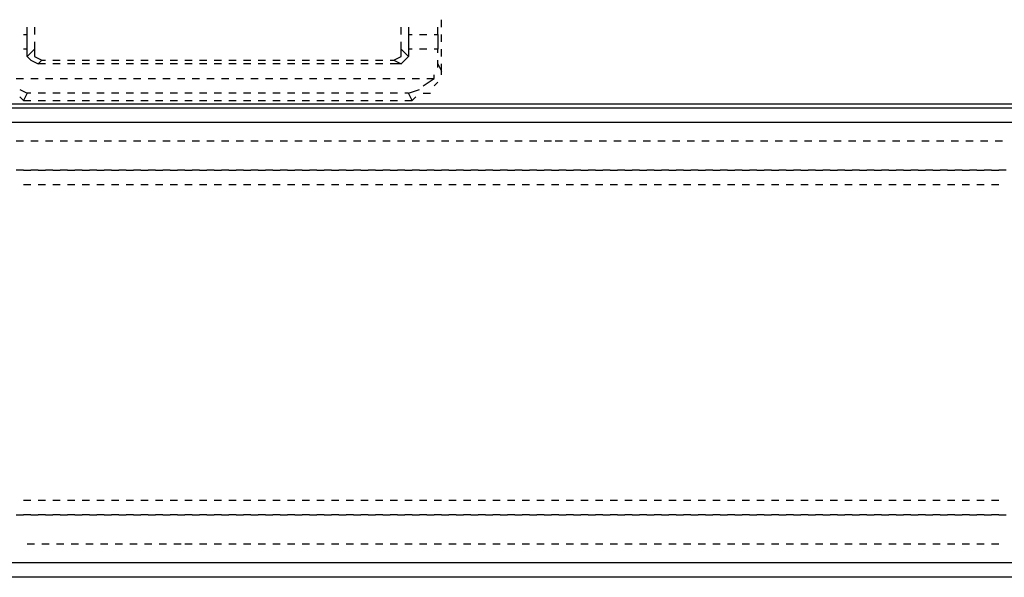
# Model space of a CAD drawing. Units: inches. Extents: x 0.5 to 16.1, y 0.5 to 11.2.
# Drawn here: x 9.2 to 9.7, y 10.3 to 10.6 of the extents above; entities that cross this region are included whole.
import ezdxf

# ---------------------------------------------------------------- set-up
doc = ezdxf.new("R2010")
doc.units = ezdxf.units.IN
doc.header["$MEASUREMENT"] = 0
doc.layers.add('Layer 1', color=7, linetype='Continuous')

msp = doc.modelspace()

# ---------------------------------------------------------------- linework, layer by layer
at = {"layer": 'Layer 1', "color": 7, "lineweight": 25, "true_color": 0xffffff}
for points in [[(9.41526, 10.61091), (9.41526, 10.61499)], [(9.18279, 10.60683), (9.18483, 10.60683)], [(9.18891, 10.60275), (9.18891, 10.59867), (9.18483, 10.5946), (9.18483, 10.59867), (9.18483, 10.60275), (9.18483, 10.60683), (9.18483, 10.61091)], [(9.18891, 10.61091), (9.18891, 10.60683)], [(9.39691, 10.61091), (9.39691, 10.60683), (9.39691, 10.60275), (9.39691, 10.59867), (9.39691, 10.5946), (9.39283, 10.59867), (9.39283, 10.60275)], [(9.39283, 10.60683), (9.39283, 10.61091)], [(9.39691, 10.60683), (9.39894, 10.60683)], [(9.40302, 10.60683), (9.4071, 10.60683)], [(9.41118, 10.60683), (9.41322, 10.60683)], [(9.41322, 10.60683), (9.41322, 10.61091)], [(9.41322, 10.60683), (9.41322, 10.60275), (9.41322, 10.59867)], [(9.41526, 10.60275), (9.41526, 10.60683)], [(9.18483, 10.59867), (9.18279, 10.59867)], [(9.18483, 10.5946), (9.18687, 10.59256), (9.19095, 10.59052)], [(9.18891, 10.59867), (9.18891, 10.5946), (9.19299, 10.59256)], [(9.38875, 10.59256), (9.39283, 10.5946), (9.39283, 10.59867)], [(9.39283, 10.59052), (9.39487, 10.59256), (9.39691, 10.5946)], [(9.39894, 10.59867), (9.39691, 10.59867)], [(9.4071, 10.59867), (9.40302, 10.59867)], [(9.41322, 10.59867), (9.41118, 10.59867)], [(9.41322, 10.59664), (9.41322, 10.59867)], [(9.41526, 10.5946), (9.41526, 10.59867)], [(9.19503, 10.59052), (9.19095, 10.59052), (9.19299, 10.59256)], [(9.19299, 10.59256), (9.19503, 10.59256)], [(9.1991, 10.59256), (9.20318, 10.59256)], [(9.20318, 10.59052), (9.1991, 10.59052)], [(9.20726, 10.59256), (9.21134, 10.59256)], [(9.21134, 10.59052), (9.20726, 10.59052)], [(9.21542, 10.59256), (9.2195, 10.59256)], [(9.2195, 10.59052), (9.21542, 10.59052)], [(9.22358, 10.59256), (9.22765, 10.59256)], [(9.22765, 10.59052), (9.22358, 10.59052)], [(9.23173, 10.59256), (9.23581, 10.59256)], [(9.23581, 10.59052), (9.23173, 10.59052)], [(9.23989, 10.59256), (9.24397, 10.59256)], [(9.24397, 10.59052), (9.23989, 10.59052)], [(9.24804, 10.59256), (9.25212, 10.59256)], [(9.25212, 10.59052), (9.24804, 10.59052)], [(9.2562, 10.59256), (9.26028, 10.59256)], [(9.26028, 10.59052), (9.2562, 10.59052)], [(9.26436, 10.59256), (9.26844, 10.59256)], [(9.26844, 10.59052), (9.26436, 10.59052)], [(9.27252, 10.59256), (9.27659, 10.59256)], [(9.27659, 10.59052), (9.27252, 10.59052)], [(9.28067, 10.59256), (9.28475, 10.59256)], [(9.28475, 10.59052), (9.28067, 10.59052)], [(9.28883, 10.59256), (9.29291, 10.59256)], [(9.29291, 10.59052), (9.28883, 10.59052)], [(9.29699, 10.59256), (9.30106, 10.59256)], [(9.30106, 10.59052), (9.29699, 10.59052)], [(9.30514, 10.59256), (9.30922, 10.59256)], [(9.30922, 10.59052), (9.30514, 10.59052)], [(9.3133, 10.59256), (9.31738, 10.59256)], [(9.31738, 10.59052), (9.3133, 10.59052)], [(9.32146, 10.59256), (9.32553, 10.59256)], [(9.32553, 10.59052), (9.32146, 10.59052)], [(9.32961, 10.59256), (9.33369, 10.59256)], [(9.33369, 10.59052), (9.32961, 10.59052)], [(9.33777, 10.59256), (9.34185, 10.59256)], [(9.34185, 10.59052), (9.33777, 10.59052)], [(9.34593, 10.59256), (9.35, 10.59256)], [(9.35, 10.59052), (9.34593, 10.59052)], [(9.35408, 10.59256), (9.35816, 10.59256)], [(9.35816, 10.59052), (9.35408, 10.59052)], [(9.36224, 10.59256), (9.36632, 10.59256)], [(9.36632, 10.59052), (9.36224, 10.59052)], [(9.3704, 10.59256), (9.37447, 10.59256)], [(9.37447, 10.59052), (9.3704, 10.59052)], [(9.37855, 10.59256), (9.38263, 10.59256)], [(9.38263, 10.59052), (9.37855, 10.59052)], [(9.38671, 10.59256), (9.38875, 10.59256), (9.39283, 10.59052), (9.38671, 10.59052)], [(9.41322, 10.59052), (9.41322, 10.59256)], [(9.41322, 10.59052), (9.41526, 10.58644), (9.41526, 10.59052)], [(9.41322, 10.58848), (9.41322, 10.59052)], [(9.41118, 10.58236), (9.41118, 10.5844)], [(9.41526, 10.5844), (9.41526, 10.58644)], [(9.17871, 10.58236), (9.18279, 10.58236)], [(9.18687, 10.58236), (9.19095, 10.58236)], [(9.19503, 10.58236), (9.1991, 10.58236)], [(9.20318, 10.58236), (9.20726, 10.58236)], [(9.21134, 10.58236), (9.21542, 10.58236)], [(9.2195, 10.58236), (9.22358, 10.58236)], [(9.22765, 10.58236), (9.23173, 10.58236)], [(9.23581, 10.58236), (9.23989, 10.58236)], [(9.24397, 10.58236), (9.24804, 10.58236)], [(9.25212, 10.58236), (9.2562, 10.58236)], [(9.26028, 10.58236), (9.26436, 10.58236)], [(9.26844, 10.58236), (9.27252, 10.58236)], [(9.27659, 10.58236), (9.28067, 10.58236)], [(9.28475, 10.58236), (9.28883, 10.58236)], [(9.29291, 10.58236), (9.29699, 10.58236)], [(9.30106, 10.58236), (9.30514, 10.58236)], [(9.30922, 10.58236), (9.3133, 10.58236)], [(9.31738, 10.58236), (9.32146, 10.58236)], [(9.32553, 10.58236), (9.32961, 10.58236)], [(9.33369, 10.58236), (9.33777, 10.58236)], [(9.34185, 10.58236), (9.34593, 10.58236)], [(9.35, 10.58236), (9.35408, 10.58236)], [(9.35816, 10.58236), (9.36224, 10.58236)], [(9.36632, 10.58236), (9.3704, 10.58236)], [(9.37447, 10.58236), (9.37855, 10.58236)], [(9.38263, 10.58236), (9.38671, 10.58236)], [(9.39079, 10.58236), (9.39487, 10.58236)], [(9.39894, 10.58236), (9.40302, 10.58236)], [(9.40506, 10.57828), (9.41118, 10.58236)], [(9.4071, 10.58236), (9.41118, 10.58236)], [(9.41118, 10.57828), (9.41322, 10.58032)], [(9.18075, 10.57624), (9.18483, 10.5742)], [(9.18687, 10.5742), (9.18483, 10.5742), (9.18279, 10.57013)], [(9.19503, 10.5742), (9.19095, 10.5742)], [(9.20318, 10.5742), (9.1991, 10.5742)], [(9.21134, 10.5742), (9.20726, 10.5742)], [(9.2195, 10.5742), (9.21542, 10.5742)], [(9.22765, 10.5742), (9.22358, 10.5742)], [(9.23581, 10.5742), (9.23173, 10.5742)], [(9.24397, 10.5742), (9.23989, 10.5742)], [(9.25212, 10.5742), (9.24804, 10.5742)], [(9.26028, 10.5742), (9.2562, 10.5742)], [(9.26844, 10.5742), (9.26436, 10.5742)], [(9.27659, 10.5742), (9.27252, 10.5742)], [(9.28475, 10.5742), (9.28067, 10.5742)], [(9.29291, 10.5742), (9.28883, 10.5742)], [(9.30106, 10.5742), (9.29699, 10.5742)], [(9.30922, 10.5742), (9.30514, 10.5742)], [(9.31738, 10.5742), (9.3133, 10.5742)], [(9.32553, 10.5742), (9.32146, 10.5742)], [(9.33369, 10.5742), (9.32961, 10.5742)], [(9.34185, 10.5742), (9.33777, 10.5742)], [(9.35, 10.5742), (9.34593, 10.5742)], [(9.35816, 10.5742), (9.35408, 10.5742)], [(9.36632, 10.5742), (9.36224, 10.5742)], [(9.37447, 10.5742), (9.3704, 10.5742)], [(9.38263, 10.5742), (9.37855, 10.5742)], [(9.39079, 10.5742), (9.38671, 10.5742)], [(9.39487, 10.57013), (9.39894, 10.57013), (9.39691, 10.5742), (9.39487, 10.5742)], [(9.39691, 10.5742), (9.40302, 10.57624)], [(9.40506, 10.5742), (9.40914, 10.5742)], [(12.576, 10.56809), (7.55144, 10.56809)], [(9.18075, 10.57217), (9.18279, 10.57013)], [(9.18279, 10.57013), (9.18687, 10.57013)], [(9.19095, 10.57013), (9.19503, 10.57013)], [(9.1991, 10.57013), (9.20318, 10.57013)], [(9.20726, 10.57013), (9.21134, 10.57013)], [(9.21542, 10.57013), (9.2195, 10.57013)], [(9.22358, 10.57013), (9.22765, 10.57013)], [(9.23173, 10.57013), (9.23581, 10.57013)], [(9.23989, 10.57013), (9.24397, 10.57013)], [(9.24804, 10.57013), (9.25212, 10.57013)], [(9.2562, 10.57013), (9.26028, 10.57013)], [(9.26436, 10.57013), (9.26844, 10.57013)], [(9.27252, 10.57013), (9.27659, 10.57013)], [(9.28067, 10.57013), (9.28475, 10.57013)], [(9.28883, 10.57013), (9.29291, 10.57013)], [(9.29699, 10.57013), (9.30106, 10.57013)], [(9.30514, 10.57013), (9.30922, 10.57013)], [(9.3133, 10.57013), (9.31738, 10.57013)], [(9.32146, 10.57013), (9.32553, 10.57013)], [(9.32961, 10.57013), (9.33369, 10.57013)], [(9.33777, 10.57013), (9.34185, 10.57013)], [(9.34593, 10.57013), (9.35, 10.57013)], [(9.35408, 10.57013), (9.35816, 10.57013)], [(9.36224, 10.57013), (9.36632, 10.57013)], [(9.3704, 10.57013), (9.37447, 10.57013)], [(9.37855, 10.57013), (9.38263, 10.57013)], [(9.38671, 10.57013), (9.39079, 10.57013)], [(9.39894, 10.57013), (9.40098, 10.57217)], [(7.55348, 10.56605), (12.57396, 10.56605)], [(12.57396, 10.55789), (7.55348, 10.55789)], [(9.17871, 10.5477), (9.18279, 10.5477)], [(9.18687, 10.5477), (9.19095, 10.5477)], [(9.19503, 10.5477), (9.1991, 10.5477)], [(9.20318, 10.5477), (9.20726, 10.5477)], [(9.21134, 10.5477), (9.21542, 10.5477)], [(9.2195, 10.5477), (9.22358, 10.5477)], [(9.22765, 10.5477), (9.23173, 10.5477)], [(9.23581, 10.5477), (9.23989, 10.5477)], [(9.24397, 10.5477), (9.24804, 10.5477)], [(9.25212, 10.5477), (9.2562, 10.5477)], [(9.26028, 10.5477), (9.26436, 10.5477)], [(9.26844, 10.5477), (9.27252, 10.5477)], [(9.27659, 10.5477), (9.28067, 10.5477)], [(9.28475, 10.5477), (9.28883, 10.5477)], [(9.29291, 10.5477), (9.29699, 10.5477)], [(9.30106, 10.5477), (9.30514, 10.5477)], [(9.30922, 10.5477), (9.3133, 10.5477)], [(9.31738, 10.5477), (9.32146, 10.5477)], [(9.32553, 10.5477), (9.32961, 10.5477)], [(9.33369, 10.5477), (9.33777, 10.5477)], [(9.34185, 10.5477), (9.34593, 10.5477)], [(9.35, 10.5477), (9.35408, 10.5477)], [(9.35816, 10.5477), (9.36224, 10.5477)], [(9.36632, 10.5477), (9.3704, 10.5477)], [(9.37447, 10.5477), (9.37855, 10.5477)], [(9.38263, 10.5477), (9.38671, 10.5477)], [(9.39079, 10.5477), (9.39487, 10.5477)], [(9.39894, 10.5477), (9.40302, 10.5477)], [(9.4071, 10.5477), (9.41118, 10.5477)], [(9.41526, 10.5477), (9.41934, 10.5477)], [(9.42342, 10.5477), (9.42749, 10.5477)], [(9.43157, 10.5477), (9.43565, 10.5477)], [(9.43973, 10.5477), (9.44381, 10.5477)], [(9.44789, 10.5477), (9.45196, 10.5477)], [(9.45604, 10.5477), (9.46012, 10.5477)], [(9.4642, 10.5477), (9.46828, 10.5477)], [(9.47236, 10.5477), (9.47643, 10.5477)], [(9.47847, 10.5477), (9.48255, 10.5477)], [(9.48663, 10.5477), (9.49071, 10.5477)], [(9.49479, 10.5477), (9.49887, 10.5477)], [(9.50294, 10.5477), (9.50702, 10.5477)], [(9.5111, 10.5477), (9.51518, 10.5477)], [(9.51926, 10.5477), (9.52334, 10.5477)], [(9.52741, 10.5477), (9.53149, 10.5477)], [(9.53557, 10.5477), (9.53965, 10.5477)], [(9.54373, 10.5477), (9.54781, 10.5477)], [(9.55188, 10.5477), (9.55596, 10.5477)], [(9.56004, 10.5477), (9.56412, 10.5477)], [(9.5682, 10.5477), (9.57228, 10.5477)], [(9.57635, 10.5477), (9.58043, 10.5477)], [(9.58451, 10.5477), (9.58859, 10.5477)], [(9.59267, 10.5477), (9.59675, 10.5477)], [(9.60082, 10.5477), (9.6049, 10.5477)], [(9.60898, 10.5477), (9.61306, 10.5477)], [(9.61714, 10.5477), (9.62122, 10.5477)], [(9.62529, 10.5477), (9.62937, 10.5477)], [(9.63345, 10.5477), (9.63753, 10.5477)], [(9.64161, 10.5477), (9.64569, 10.5477)], [(9.64976, 10.5477), (9.65384, 10.5477)], [(9.65792, 10.5477), (9.662, 10.5477)], [(9.66608, 10.5477), (9.67016, 10.5477)], [(9.67424, 10.5477), (9.67831, 10.5477)], [(9.68239, 10.5477), (9.68647, 10.5477)], [(9.69055, 10.5477), (9.69463, 10.5477)], [(9.69871, 10.5477), (9.70278, 10.5477)], [(9.70686, 10.5477), (9.71094, 10.5477)], [(9.71502, 10.5477), (9.7191, 10.5477)], [(9.72318, 10.5477), (9.72725, 10.5477)], [(9.18279, 10.53138), (9.17871, 10.53138)], [(9.18279, 10.53138), (9.18687, 10.53138)], [(9.19095, 10.53138), (9.18687, 10.53138)], [(9.19095, 10.53138), (9.19503, 10.53138)], [(9.1991, 10.53138), (9.19503, 10.53138)], [(9.1991, 10.53138), (9.20318, 10.53138)], [(9.20726, 10.53138), (9.20318, 10.53138)], [(9.20726, 10.53138), (9.21134, 10.53138)], [(9.21542, 10.53138), (9.21134, 10.53138)], [(9.21542, 10.53138), (9.2195, 10.53138)], [(9.22358, 10.53138), (9.2195, 10.53138)], [(9.22358, 10.53138), (9.22765, 10.53138)], [(9.23173, 10.53138), (9.22765, 10.53138)], [(9.23173, 10.53138), (9.23581, 10.53138)], [(9.23989, 10.53138), (9.23581, 10.53138)], [(9.23989, 10.53138), (9.24397, 10.53138)], [(9.24804, 10.53138), (9.24397, 10.53138)], [(9.24804, 10.53138), (9.25212, 10.53138)], [(9.2562, 10.53138), (9.25212, 10.53138)], [(9.2562, 10.53138), (9.26028, 10.53138)], [(9.26436, 10.53138), (9.26028, 10.53138)], [(9.26436, 10.53138), (9.26844, 10.53138)], [(9.27252, 10.53138), (9.26844, 10.53138)], [(9.27252, 10.53138), (9.27659, 10.53138)], [(9.28067, 10.53138), (9.27659, 10.53138)], [(9.28067, 10.53138), (9.28475, 10.53138)], [(9.28883, 10.53138), (9.28475, 10.53138)], [(9.28883, 10.53138), (9.29291, 10.53138)], [(9.29699, 10.53138), (9.29291, 10.53138)], [(9.29699, 10.53138), (9.30106, 10.53138)], [(9.30514, 10.53138), (9.30106, 10.53138)], [(9.30514, 10.53138), (9.30922, 10.53138)], [(9.3133, 10.53138), (9.30922, 10.53138)], [(9.3133, 10.53138), (9.31738, 10.53138)], [(9.32146, 10.53138), (9.31738, 10.53138)], [(9.32146, 10.53138), (9.32553, 10.53138)], [(9.32961, 10.53138), (9.32553, 10.53138)], [(9.32961, 10.53138), (9.33369, 10.53138)], [(9.33777, 10.53138), (9.33369, 10.53138)], [(9.33777, 10.53138), (9.34185, 10.53138)], [(9.34593, 10.53138), (9.34185, 10.53138)], [(9.34593, 10.53138), (9.35, 10.53138)], [(9.35408, 10.53138), (9.35, 10.53138)], [(9.35408, 10.53138), (9.35816, 10.53138)], [(9.36224, 10.53138), (9.35816, 10.53138)], [(9.36224, 10.53138), (9.36632, 10.53138)], [(9.3704, 10.53138), (9.36632, 10.53138)], [(9.3704, 10.53138), (9.37447, 10.53138)], [(9.37855, 10.53138), (9.37447, 10.53138)], [(9.37855, 10.53138), (9.38263, 10.53138)], [(9.38671, 10.53138), (9.38263, 10.53138)], [(9.38671, 10.53138), (9.39079, 10.53138)], [(9.39487, 10.53138), (9.39079, 10.53138)], [(9.39487, 10.53138), (9.39894, 10.53138)], [(9.40302, 10.53138), (9.39894, 10.53138)], [(9.40302, 10.53138), (9.4071, 10.53138)], [(9.41118, 10.53138), (9.4071, 10.53138)], [(9.41118, 10.53138), (9.41526, 10.53138)], [(9.41934, 10.53138), (9.41526, 10.53138)], [(9.41934, 10.53138), (9.42342, 10.53138)], [(9.42749, 10.53138), (9.42342, 10.53138)], [(9.42749, 10.53138), (9.43157, 10.53138)], [(9.43565, 10.53138), (9.43157, 10.53138)], [(9.43565, 10.53138), (9.43973, 10.53138)], [(9.44381, 10.53138), (9.43973, 10.53138)], [(9.44381, 10.53138), (9.44789, 10.53138)], [(9.45196, 10.53138), (9.44789, 10.53138)], [(9.45196, 10.53138), (9.45604, 10.53138)], [(9.46012, 10.53138), (9.45604, 10.53138)], [(9.46012, 10.53138), (9.4642, 10.53138)], [(9.46828, 10.53138), (9.4642, 10.53138)], [(9.46828, 10.53138), (9.47236, 10.53138)], [(9.47643, 10.53138), (9.47236, 10.53138)], [(9.47643, 10.53138), (9.48051, 10.53138)], [(9.48459, 10.53138), (9.48051, 10.53138)], [(9.48459, 10.53138), (9.48867, 10.53138)], [(9.49275, 10.53138), (9.48867, 10.53138)], [(9.49275, 10.53138), (9.49683, 10.53138)], [(9.5009, 10.53138), (9.49683, 10.53138)], [(9.5009, 10.53138), (9.50498, 10.53138)], [(9.50906, 10.53138), (9.50498, 10.53138)], [(9.50906, 10.53138), (9.51314, 10.53138)], [(9.51722, 10.53138), (9.51314, 10.53138)], [(9.51722, 10.53138), (9.5213, 10.53138)], [(9.52537, 10.53138), (9.5213, 10.53138)], [(9.52537, 10.53138), (9.52945, 10.53138)], [(9.53353, 10.53138), (9.52945, 10.53138)], [(9.53353, 10.53138), (9.53761, 10.53138)], [(9.54169, 10.53138), (9.53761, 10.53138)], [(9.54169, 10.53138), (9.54577, 10.53138)], [(9.54984, 10.53138), (9.54577, 10.53138)], [(9.54984, 10.53138), (9.55392, 10.53138)], [(9.558, 10.53138), (9.55392, 10.53138)], [(9.558, 10.53138), (9.56208, 10.53138)], [(9.56616, 10.53138), (9.56208, 10.53138)], [(9.56616, 10.53138), (9.57024, 10.53138)], [(9.57432, 10.53138), (9.57024, 10.53138)], [(9.57432, 10.53138), (9.57839, 10.53138)], [(9.58247, 10.53138), (9.57839, 10.53138)], [(9.58247, 10.53138), (9.58655, 10.53138)], [(9.59063, 10.53138), (9.58655, 10.53138)], [(9.59063, 10.53138), (9.59471, 10.53138)], [(9.59879, 10.53138), (9.59471, 10.53138)], [(9.59879, 10.53138), (9.60286, 10.53138)], [(9.60694, 10.53138), (9.60286, 10.53138)], [(9.60694, 10.53138), (9.61102, 10.53138)], [(9.6151, 10.53138), (9.61102, 10.53138)], [(9.6151, 10.53138), (9.61918, 10.53138)], [(9.62326, 10.53138), (9.61918, 10.53138)], [(9.62326, 10.53138), (9.62733, 10.53138)], [(9.63141, 10.53138), (9.62733, 10.53138)], [(9.63141, 10.53138), (9.63549, 10.53138)], [(9.63957, 10.53138), (9.63549, 10.53138)], [(9.63957, 10.53138), (9.64365, 10.53138)], [(9.64773, 10.53138), (9.64365, 10.53138)], [(9.64773, 10.53138), (9.6518, 10.53138)], [(9.65588, 10.53138), (9.6518, 10.53138)], [(9.65588, 10.53138), (9.65996, 10.53138)], [(9.66404, 10.53138), (9.65996, 10.53138)], [(9.66404, 10.53138), (9.66812, 10.53138)], [(9.6722, 10.53138), (9.66812, 10.53138)], [(9.6722, 10.53138), (9.67627, 10.53138)], [(9.68035, 10.53138), (9.67627, 10.53138)], [(9.68035, 10.53138), (9.68443, 10.53138)], [(9.68851, 10.53138), (9.68443, 10.53138)], [(9.68851, 10.53138), (9.69259, 10.53138)], [(9.69667, 10.53138), (9.69259, 10.53138)], [(9.69667, 10.53138), (9.70074, 10.53138)], [(9.70482, 10.53138), (9.70074, 10.53138)], [(9.70482, 10.53138), (9.7089, 10.53138)], [(9.71298, 10.53138), (9.7089, 10.53138)], [(9.71298, 10.53138), (9.71706, 10.53138)], [(9.72114, 10.53138), (9.71706, 10.53138)], [(9.72114, 10.53138), (9.72521, 10.53138)], [(9.72929, 10.53138), (9.72521, 10.53138)], [(9.18687, 10.52322), (9.18279, 10.52322)], [(9.19503, 10.52322), (9.19095, 10.52322)], [(9.20318, 10.52322), (9.1991, 10.52322)], [(9.21134, 10.52322), (9.20726, 10.52322)], [(9.2195, 10.52322), (9.21542, 10.52322)], [(9.22765, 10.52322), (9.22358, 10.52322)], [(9.23581, 10.52322), (9.23173, 10.52322)], [(9.24397, 10.52322), (9.23989, 10.52322)], [(9.25212, 10.52322), (9.24804, 10.52322)], [(9.26028, 10.52322), (9.2562, 10.52322)], [(9.26844, 10.52322), (9.26436, 10.52322)], [(9.27659, 10.52322), (9.27252, 10.52322)], [(9.28475, 10.52322), (9.28067, 10.52322)], [(9.29291, 10.52322), (9.28883, 10.52322)], [(9.30106, 10.52322), (9.29699, 10.52322)], [(9.30922, 10.52322), (9.30514, 10.52322)], [(9.31738, 10.52322), (9.3133, 10.52322)], [(9.32553, 10.52322), (9.32146, 10.52322)], [(9.33369, 10.52322), (9.32961, 10.52322)], [(9.34185, 10.52322), (9.33777, 10.52322)], [(9.35, 10.52322), (9.34593, 10.52322)], [(9.35816, 10.52322), (9.35408, 10.52322)], [(9.36632, 10.52322), (9.36224, 10.52322)], [(9.37447, 10.52322), (9.3704, 10.52322)], [(9.38263, 10.52322), (9.37855, 10.52322)], [(9.39079, 10.52322), (9.38671, 10.52322)], [(9.39894, 10.52322), (9.39487, 10.52322)], [(9.4071, 10.52322), (9.40302, 10.52322)], [(9.41526, 10.52322), (9.41118, 10.52322)], [(9.42342, 10.52322), (9.41934, 10.52322)], [(9.43157, 10.52322), (9.42749, 10.52322)], [(9.43973, 10.52322), (9.43565, 10.52322)], [(9.44789, 10.52322), (9.44381, 10.52322)], [(9.45604, 10.52322), (9.45196, 10.52322)], [(9.4642, 10.52322), (9.46012, 10.52322)], [(9.47236, 10.52322), (9.46828, 10.52322)], [(9.48051, 10.52322), (9.47643, 10.52322)], [(9.48867, 10.52322), (9.48459, 10.52322)], [(9.49683, 10.52322), (9.49275, 10.52322)], [(9.50498, 10.52322), (9.5009, 10.52322)], [(9.51314, 10.52322), (9.50906, 10.52322)], [(9.5213, 10.52322), (9.51722, 10.52322)], [(9.52945, 10.52322), (9.52537, 10.52322)], [(9.53761, 10.52322), (9.53353, 10.52322)], [(9.54577, 10.52322), (9.54169, 10.52322)], [(9.55392, 10.52322), (9.54984, 10.52322)], [(9.56208, 10.52322), (9.558, 10.52322)], [(9.57024, 10.52322), (9.56616, 10.52322)], [(9.57839, 10.52322), (9.57432, 10.52322)], [(9.58655, 10.52322), (9.58247, 10.52322)], [(9.59471, 10.52322), (9.59063, 10.52322)], [(9.60286, 10.52322), (9.59879, 10.52322)], [(9.61102, 10.52322), (9.60694, 10.52322)], [(9.61918, 10.52322), (9.6151, 10.52322)], [(9.62733, 10.52322), (9.62326, 10.52322)], [(9.63549, 10.52322), (9.63141, 10.52322)], [(9.64365, 10.52322), (9.63957, 10.52322)], [(9.6518, 10.52322), (9.64773, 10.52322)], [(9.65996, 10.52322), (9.65588, 10.52322)], [(9.66812, 10.52322), (9.66404, 10.52322)], [(9.67627, 10.52322), (9.6722, 10.52322)], [(9.68443, 10.52322), (9.68035, 10.52322)], [(9.69259, 10.52322), (9.68851, 10.52322)], [(9.70074, 10.52322), (9.69667, 10.52322)], [(9.7089, 10.52322), (9.70482, 10.52322)], [(9.71706, 10.52322), (9.71298, 10.52322)], [(9.72521, 10.52322), (9.72114, 10.52322)], [(9.18279, 10.34785), (9.18687, 10.34785)], [(9.19095, 10.34785), (9.19503, 10.34785)], [(9.1991, 10.34785), (9.20318, 10.34785)], [(9.20726, 10.34785), (9.21134, 10.34785)], [(9.21542, 10.34785), (9.2195, 10.34785)], [(9.22358, 10.34785), (9.22765, 10.34785)], [(9.23173, 10.34785), (9.23581, 10.34785)], [(9.23989, 10.34785), (9.24397, 10.34785)], [(9.24804, 10.34785), (9.25212, 10.34785)], [(9.2562, 10.34785), (9.26028, 10.34785)], [(9.26436, 10.34785), (9.26844, 10.34785)], [(9.27252, 10.34785), (9.27659, 10.34785)], [(9.28067, 10.34785), (9.28475, 10.34785)], [(9.28883, 10.34785), (9.29291, 10.34785)], [(9.29699, 10.34785), (9.30106, 10.34785)], [(9.30514, 10.34785), (9.30922, 10.34785)], [(9.3133, 10.34785), (9.31738, 10.34785)], [(9.32146, 10.34785), (9.32553, 10.34785)], [(9.32961, 10.34785), (9.33369, 10.34785)], [(9.33777, 10.34785), (9.34185, 10.34785)], [(9.34593, 10.34785), (9.35, 10.34785)], [(9.35408, 10.34785), (9.35816, 10.34785)], [(9.36224, 10.34785), (9.36632, 10.34785)], [(9.3704, 10.34785), (9.37447, 10.34785)], [(9.37855, 10.34785), (9.38263, 10.34785)], [(9.38671, 10.34785), (9.39079, 10.34785)], [(9.39487, 10.34785), (9.39894, 10.34785)], [(9.40302, 10.34785), (9.4071, 10.34785)], [(9.41118, 10.34785), (9.41526, 10.34785)], [(9.41934, 10.34785), (9.42342, 10.34785)], [(9.42749, 10.34785), (9.43157, 10.34785)], [(9.43565, 10.34785), (9.43973, 10.34785)], [(9.44381, 10.34785), (9.44789, 10.34785)], [(9.45196, 10.34785), (9.45604, 10.34785)], [(9.46012, 10.34785), (9.4642, 10.34785)], [(9.46828, 10.34785), (9.47236, 10.34785)], [(9.47643, 10.34785), (9.48051, 10.34785)], [(9.48459, 10.34785), (9.48867, 10.34785)], [(9.49275, 10.34785), (9.49683, 10.34785)], [(9.5009, 10.34785), (9.50498, 10.34785)], [(9.50906, 10.34785), (9.51314, 10.34785)], [(9.51722, 10.34785), (9.5213, 10.34785)], [(9.52537, 10.34785), (9.52945, 10.34785)], [(9.53353, 10.34785), (9.53761, 10.34785)], [(9.54169, 10.34785), (9.54577, 10.34785)], [(9.54984, 10.34785), (9.55392, 10.34785)], [(9.558, 10.34785), (9.56208, 10.34785)], [(9.56616, 10.34785), (9.57024, 10.34785)], [(9.57432, 10.34785), (9.57839, 10.34785)], [(9.58247, 10.34785), (9.58655, 10.34785)], [(9.59063, 10.34785), (9.59471, 10.34785)], [(9.59879, 10.34785), (9.60286, 10.34785)], [(9.60694, 10.34785), (9.61102, 10.34785)], [(9.6151, 10.34785), (9.61918, 10.34785)], [(9.62326, 10.34785), (9.62733, 10.34785)], [(9.63141, 10.34785), (9.63549, 10.34785)], [(9.63957, 10.34785), (9.64365, 10.34785)], [(9.64773, 10.34785), (9.6518, 10.34785)], [(9.65588, 10.34785), (9.65996, 10.34785)], [(9.66404, 10.34785), (9.66812, 10.34785)], [(9.6722, 10.34785), (9.67627, 10.34785)], [(9.68035, 10.34785), (9.68443, 10.34785)], [(9.68851, 10.34785), (9.69259, 10.34785)], [(9.69667, 10.34785), (9.70074, 10.34785)], [(9.70482, 10.34785), (9.7089, 10.34785)], [(9.71298, 10.34785), (9.71706, 10.34785)], [(9.72114, 10.34785), (9.72521, 10.34785)], [(9.17871, 10.3397), (9.18279, 10.3397)], [(9.18687, 10.3397), (9.18279, 10.3397)], [(9.18687, 10.3397), (9.19095, 10.3397)], [(9.19503, 10.3397), (9.19095, 10.3397)], [(9.19503, 10.3397), (9.1991, 10.3397)], [(9.20318, 10.3397), (9.1991, 10.3397)], [(9.20318, 10.3397), (9.20726, 10.3397)], [(9.21134, 10.3397), (9.20726, 10.3397)], [(9.21134, 10.3397), (9.21542, 10.3397)], [(9.2195, 10.3397), (9.21542, 10.3397)], [(9.2195, 10.3397), (9.22358, 10.3397)], [(9.22765, 10.3397), (9.22358, 10.3397)], [(9.22765, 10.3397), (9.23173, 10.3397)], [(9.23581, 10.3397), (9.23173, 10.3397)], [(9.23581, 10.3397), (9.23989, 10.3397)], [(9.24397, 10.3397), (9.23989, 10.3397)], [(9.24397, 10.3397), (9.24804, 10.3397)], [(9.25212, 10.3397), (9.24804, 10.3397)], [(9.25212, 10.3397), (9.2562, 10.3397)], [(9.26028, 10.3397), (9.2562, 10.3397)], [(9.26028, 10.3397), (9.26436, 10.3397)], [(9.26844, 10.3397), (9.26436, 10.3397)], [(9.26844, 10.3397), (9.27252, 10.3397)], [(9.27659, 10.3397), (9.27252, 10.3397)], [(9.27659, 10.3397), (9.28067, 10.3397)], [(9.28475, 10.3397), (9.28067, 10.3397)], [(9.28475, 10.3397), (9.28883, 10.3397)], [(9.29291, 10.3397), (9.28883, 10.3397)], [(9.29291, 10.3397), (9.29699, 10.3397)], [(9.30106, 10.3397), (9.29699, 10.3397)], [(9.30106, 10.3397), (9.30514, 10.3397)], [(9.30922, 10.3397), (9.30514, 10.3397)], [(9.30922, 10.3397), (9.3133, 10.3397)], [(9.31738, 10.3397), (9.3133, 10.3397)], [(9.31738, 10.3397), (9.32146, 10.3397)], [(9.32553, 10.3397), (9.32146, 10.3397)], [(9.32553, 10.3397), (9.32961, 10.3397)], [(9.33369, 10.3397), (9.32961, 10.3397)], [(9.33369, 10.3397), (9.33777, 10.3397)], [(9.34185, 10.3397), (9.33777, 10.3397)], [(9.34185, 10.3397), (9.34593, 10.3397)], [(9.35, 10.3397), (9.34593, 10.3397)], [(9.35, 10.3397), (9.35408, 10.3397)], [(9.35816, 10.3397), (9.35408, 10.3397)], [(9.35816, 10.3397), (9.36224, 10.3397)], [(9.36632, 10.3397), (9.36224, 10.3397)], [(9.36632, 10.3397), (9.3704, 10.3397)], [(9.37447, 10.3397), (9.3704, 10.3397)], [(9.37447, 10.3397), (9.37855, 10.3397)], [(9.38263, 10.3397), (9.37855, 10.3397)], [(9.38263, 10.3397), (9.38671, 10.3397)], [(9.39079, 10.3397), (9.38671, 10.3397)], [(9.39079, 10.3397), (9.39487, 10.3397)], [(9.39894, 10.3397), (9.39487, 10.3397)], [(9.39894, 10.3397), (9.40302, 10.3397)], [(9.4071, 10.3397), (9.40302, 10.3397)], [(9.4071, 10.3397), (9.41118, 10.3397)], [(9.41526, 10.3397), (9.41118, 10.3397)], [(9.41526, 10.3397), (9.41934, 10.3397)], [(9.42342, 10.3397), (9.41934, 10.3397)], [(9.42342, 10.3397), (9.42749, 10.3397)], [(9.43157, 10.3397), (9.42749, 10.3397)], [(9.43157, 10.3397), (9.43565, 10.3397)], [(9.43973, 10.3397), (9.43565, 10.3397)], [(9.43973, 10.3397), (9.44381, 10.3397)], [(9.44789, 10.3397), (9.44381, 10.3397)], [(9.44789, 10.3397), (9.45196, 10.3397)], [(9.45604, 10.3397), (9.45196, 10.3397)], [(9.45604, 10.3397), (9.46012, 10.3397)], [(9.4642, 10.3397), (9.46012, 10.3397)], [(9.4642, 10.3397), (9.46828, 10.3397)], [(9.47236, 10.3397), (9.46828, 10.3397)], [(9.47236, 10.3397), (9.47643, 10.3397)], [(9.48051, 10.3397), (9.47643, 10.3397)], [(9.48051, 10.3397), (9.48459, 10.3397)], [(9.48867, 10.3397), (9.48459, 10.3397)], [(9.48867, 10.3397), (9.49275, 10.3397)], [(9.49683, 10.3397), (9.49275, 10.3397)], [(9.49683, 10.3397), (9.5009, 10.3397)], [(9.50498, 10.3397), (9.5009, 10.3397)], [(9.50498, 10.3397), (9.50906, 10.3397)], [(9.51314, 10.3397), (9.50906, 10.3397)], [(9.51314, 10.3397), (9.51722, 10.3397)], [(9.5213, 10.3397), (9.51722, 10.3397)], [(9.5213, 10.3397), (9.52537, 10.3397)], [(9.52945, 10.3397), (9.52537, 10.3397)], [(9.52945, 10.3397), (9.53353, 10.3397)], [(9.53761, 10.3397), (9.53353, 10.3397)], [(9.53761, 10.3397), (9.54169, 10.3397)], [(9.54577, 10.3397), (9.54169, 10.3397)], [(9.54577, 10.3397), (9.54984, 10.3397)], [(9.55392, 10.3397), (9.54984, 10.3397)], [(9.55392, 10.3397), (9.558, 10.3397)], [(9.56208, 10.3397), (9.558, 10.3397)], [(9.56208, 10.3397), (9.56616, 10.3397)], [(9.57024, 10.3397), (9.56616, 10.3397)], [(9.57024, 10.3397), (9.57432, 10.3397)], [(9.57839, 10.3397), (9.57432, 10.3397)], [(9.57839, 10.3397), (9.58247, 10.3397)], [(9.58655, 10.3397), (9.58247, 10.3397)], [(9.58655, 10.3397), (9.59063, 10.3397)], [(9.59471, 10.3397), (9.59063, 10.3397)], [(9.59471, 10.3397), (9.59879, 10.3397)], [(9.60286, 10.3397), (9.59879, 10.3397)], [(9.60286, 10.3397), (9.60694, 10.3397)], [(9.61102, 10.3397), (9.60694, 10.3397)], [(9.61102, 10.3397), (9.6151, 10.3397)], [(9.61918, 10.3397), (9.6151, 10.3397)], [(9.61918, 10.3397), (9.62326, 10.3397)], [(9.62733, 10.3397), (9.62326, 10.3397)], [(9.62733, 10.3397), (9.63141, 10.3397)], [(9.63549, 10.3397), (9.63141, 10.3397)], [(9.63549, 10.3397), (9.63957, 10.3397)], [(9.64365, 10.3397), (9.63957, 10.3397)], [(9.64365, 10.3397), (9.64773, 10.3397)], [(9.6518, 10.3397), (9.64773, 10.3397)], [(9.6518, 10.3397), (9.65588, 10.3397)], [(9.65996, 10.3397), (9.65588, 10.3397)], [(9.65996, 10.3397), (9.66404, 10.3397)], [(9.66812, 10.3397), (9.66404, 10.3397)], [(9.66812, 10.3397), (9.6722, 10.3397)], [(9.67627, 10.3397), (9.6722, 10.3397)], [(9.67627, 10.3397), (9.68035, 10.3397)], [(9.68443, 10.3397), (9.68035, 10.3397)], [(9.68443, 10.3397), (9.68851, 10.3397)], [(9.69259, 10.3397), (9.68851, 10.3397)], [(9.69259, 10.3397), (9.69667, 10.3397)], [(9.70074, 10.3397), (9.69667, 10.3397)], [(9.70074, 10.3397), (9.70482, 10.3397)], [(9.7089, 10.3397), (9.70482, 10.3397)], [(9.7089, 10.3397), (9.71298, 10.3397)], [(9.71706, 10.3397), (9.71298, 10.3397)], [(9.71706, 10.3397), (9.72114, 10.3397)], [(9.72521, 10.3397), (9.72114, 10.3397)], [(9.72521, 10.3397), (9.72929, 10.3397)], [(9.18891, 10.32338), (9.18483, 10.32338)], [(9.19707, 10.32338), (9.19299, 10.32338)], [(9.20522, 10.32338), (9.20114, 10.32338)], [(9.21338, 10.32338), (9.2093, 10.32338)], [(9.22154, 10.32338), (9.21746, 10.32338)], [(9.22969, 10.32338), (9.22561, 10.32338)], [(9.23785, 10.32338), (9.23377, 10.32338)], [(9.24601, 10.32338), (9.24193, 10.32338)], [(9.25416, 10.32338), (9.25008, 10.32338)], [(9.26232, 10.32338), (9.25824, 10.32338)], [(9.27048, 10.32338), (9.2664, 10.32338)], [(9.27659, 10.32338), (9.27252, 10.32338)], [(9.28475, 10.32338), (9.28067, 10.32338)], [(9.29291, 10.32338), (9.28883, 10.32338)], [(9.30106, 10.32338), (9.29699, 10.32338)], [(9.30922, 10.32338), (9.30514, 10.32338)], [(9.31738, 10.32338), (9.3133, 10.32338)], [(9.32553, 10.32338), (9.32146, 10.32338)], [(9.33369, 10.32338), (9.32961, 10.32338)], [(9.34185, 10.32338), (9.33777, 10.32338)], [(9.35, 10.32338), (9.34593, 10.32338)], [(9.35816, 10.32338), (9.35408, 10.32338)], [(9.36632, 10.32338), (9.36224, 10.32338)], [(9.37447, 10.32338), (9.3704, 10.32338)], [(9.38263, 10.32338), (9.37855, 10.32338)], [(9.39079, 10.32338), (9.38671, 10.32338)], [(9.39894, 10.32338), (9.39487, 10.32338)], [(9.4071, 10.32338), (9.40302, 10.32338)], [(9.41526, 10.32338), (9.41118, 10.32338)], [(9.42342, 10.32338), (9.41934, 10.32338)], [(9.43157, 10.32338), (9.42749, 10.32338)], [(9.43973, 10.32338), (9.43565, 10.32338)], [(9.44789, 10.32338), (9.44381, 10.32338)], [(9.45604, 10.32338), (9.45196, 10.32338)], [(9.4642, 10.32338), (9.46012, 10.32338)], [(9.47236, 10.32338), (9.46828, 10.32338)], [(9.48051, 10.32338), (9.47643, 10.32338)], [(9.48867, 10.32338), (9.48459, 10.32338)], [(9.49683, 10.32338), (9.49275, 10.32338)], [(9.50498, 10.32338), (9.5009, 10.32338)], [(9.51314, 10.32338), (9.50906, 10.32338)], [(9.5213, 10.32338), (9.51722, 10.32338)], [(9.52945, 10.32338), (9.52537, 10.32338)], [(9.53761, 10.32338), (9.53353, 10.32338)], [(9.54577, 10.32338), (9.54169, 10.32338)], [(9.55392, 10.32338), (9.54984, 10.32338)], [(9.56208, 10.32338), (9.558, 10.32338)], [(9.57024, 10.32338), (9.56616, 10.32338)], [(9.57839, 10.32338), (9.57432, 10.32338)], [(9.58655, 10.32338), (9.58247, 10.32338)], [(9.59471, 10.32338), (9.59063, 10.32338)], [(9.60286, 10.32338), (9.59879, 10.32338)], [(9.61102, 10.32338), (9.60694, 10.32338)], [(9.61918, 10.32338), (9.6151, 10.32338)], [(9.62733, 10.32338), (9.62326, 10.32338)], [(9.63549, 10.32338), (9.63141, 10.32338)], [(9.64365, 10.32338), (9.63957, 10.32338)], [(9.6518, 10.32338), (9.64773, 10.32338)], [(9.65996, 10.32338), (9.65588, 10.32338)], [(9.66812, 10.32338), (9.66404, 10.32338)], [(9.67627, 10.32338), (9.6722, 10.32338)], [(9.68443, 10.32338), (9.68035, 10.32338)], [(9.69259, 10.32338), (9.68851, 10.32338)], [(9.70074, 10.32338), (9.69667, 10.32338)], [(9.7089, 10.32338), (9.70482, 10.32338)], [(9.71706, 10.32338), (9.71298, 10.32338)], [(9.72521, 10.32338), (9.72114, 10.32338)], [(7.55348, 10.31319), (12.57396, 10.31319)], [(12.57396, 10.30503), (7.55348, 10.30503)]]:
    msp.add_lwpolyline(points, dxfattribs=at)

doc.saveas('drawing.dxf')
